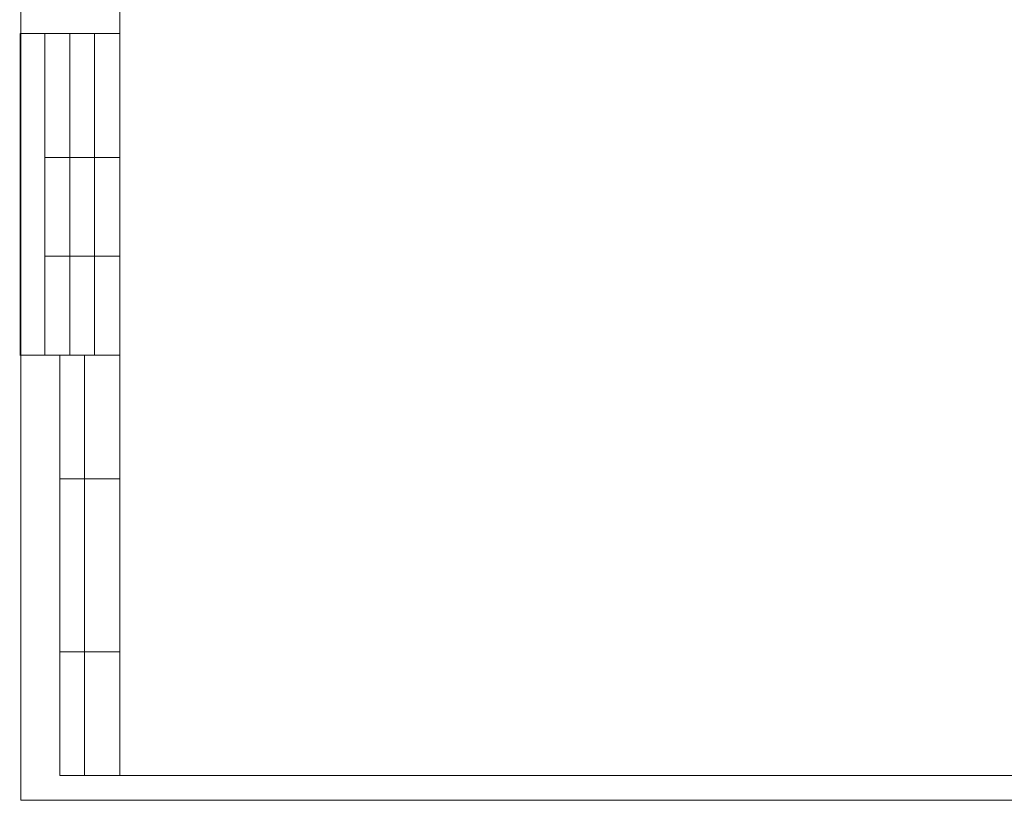
# Model space of a CAD drawing. Units: millimetres. Extents: x 403740 to 2619988, y -2534344 to 69237.
# Drawn here: x 1203021 to 1222921, y -710592 to -694808 of the extents above; entities that cross this region are included whole.
import ezdxf

# ---------------------------------------------------------------- set-up
doc = ezdxf.new("R2010")
doc.units = ezdxf.units.MM
for name, color, linetype, lineweight in [('0-18', 1, 'Continuous', 18), ('0-5', 144, 'Continuous', 50), ('Экспликация', 144, 'Continuous', 15)]:
    doc.layers.add(name, color=color, linetype=linetype, lineweight=lineweight)

msp = doc.modelspace()

# ---------------------------------------------------------------- linework, layer by layer
at = {"layer": '0-18', "color": 0, "lineweight": 20, "ltscale": 20}
for q in [(1203043.5, -626492.1), (1262443.5, -710592.1)]:
    msp.add_line((1203043.5, -710592.1), q, dxfattribs=at)
at = {"layer": '0-5', "color": 0, "lineweight": 20, "ltscale": 20}
for p, q in [((1205043.5, -710092.1), (1205043.5, -626991)), ((1261943.5, -710092.1), (1205043.5, -710092.1))]:
    msp.add_line(p, q, dxfattribs=at)
at = {"layer": '0-5', "color": 0, "lineweight": 20}
for p, q in [((1203032.1, -701588.9), (1203032.1, -695088.9)), ((1203032.1, -695088.9), (1205043.5, -695088.9)), ((1203532.1, -701588.9), (1203532.1, -695088.9)), ((1204032.1, -701588.9), (1204032.1, -695088.9)), ((1203532.1, -697592.1), (1205043.5, -697592.1)), ((1203532.1, -699592.1), (1205043.5, -699592.1)), ((1203020.8, -701592.1), (1205043.5, -701592.1)), ((1203832.1, -701588.9), (1203832.1, -710088.9)), ((1203829.1, -704092.1), (1205043.5, -704092.1)), ((1203829.1, -707592.1), (1205043.5, -707592.1)), ((1203829.1, -710092.1), (1205043.5, -710092.1))]:
    msp.add_line(p, q, dxfattribs=at)
at = {"layer": 'Экспликация', "color": 0, "lineweight": 20}
for p, q in [((1204532.1, -701588.9), (1204532.1, -695088.9)), ((1204332.1, -701588.9), (1204332.1, -710088.9))]:
    msp.add_line(p, q, dxfattribs=at)

doc.saveas('drawing.dxf')
